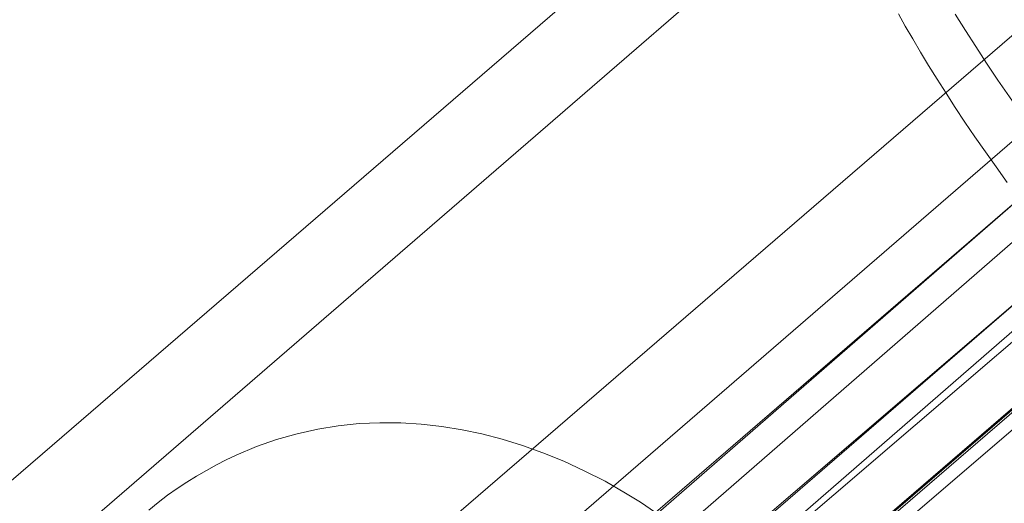
# Model space of a CAD drawing. Units: millimetres. Extents: x 23337 to 33736, y 10449 to 17649.
# Drawn here: x 25458 to 25489, y 14390 to 14405 of the extents above; entities that cross this region are included whole.
import ezdxf

# ---------------------------------------------------------------- set-up
doc = ezdxf.new("R2010")
doc.units = ezdxf.units.MM
doc.layers.add('net', color=251, linetype='Continuous', lineweight=9)

msp = doc.modelspace()

# ---------------------------------------------------------------- linework, layer by layer
at = {"layer": 'net', "flags": 128}
for points in [[(25484.541, 14414.035), (25437.475, 14373.499), (25437.2, 14373.231), (25436.97, 14372.933), (25436.779, 14372.596), (25436.634, 14372.245), (25436.534, 14371.87), (25436.489, 14371.488), (25436.489, 14371.105), (25436.542, 14370.715), (25436.641, 14370.341), (25436.794, 14369.981), (25436.986, 14369.637), (25437.223, 14369.324)], [(25436.189, 14364.959), (25435.951, 14365.267), (25435.759, 14365.612), (25435.613, 14365.974), (25435.513, 14366.35), (25435.459, 14366.734), (25435.459, 14367.126), (25435.513, 14367.51), (25435.613, 14367.887), (25435.759, 14368.248), (25435.951, 14368.578), (25436.189, 14368.885), (25436.466, 14369.154), (25484.054, 14410.266)], [(25441.795, 14364.024), (25493.274, 14408.361)], [(25488.764, 14399.971), (25488.418, 14400.463), (25488.08, 14400.939), (25487.75, 14401.408), (25487.435, 14401.876), (25487.127, 14402.337), (25486.836, 14402.791), (25486.551, 14403.229), (25486.282, 14403.666), (25486.029, 14404.089), (25485.783, 14404.504), (25485.545, 14404.903), (25485.33, 14405.295)], [(25485.33, 14405.295), (25485.545, 14404.903), (25485.783, 14404.504), (25486.029, 14404.089), (25486.282, 14403.666), (25486.551, 14403.229), (25486.836, 14402.791), (25487.127, 14402.337), (25487.435, 14401.876), (25487.75, 14401.408), (25488.08, 14400.939), (25488.418, 14400.463), (25488.764, 14399.971)], [(25487.126, 14405.287), (25487.447, 14404.774), (25487.776, 14404.262), (25488.12, 14403.734), (25488.472, 14403.207), (25488.839, 14402.671), (25489.221, 14402.128), (25489.611, 14401.586), (25490.009, 14401.043), (25490.414, 14400.492), (25490.009, 14401.043), (25489.611, 14401.586), (25489.221, 14402.128), (25488.839, 14402.671), (25488.472, 14403.207), (25488.12, 14403.734), (25487.776, 14404.262), (25487.447, 14404.774), (25487.126, 14405.287)], [(25492.813, 14404.619), (25440.76, 14359.658)], [(25449.274, 14358.633), (25500.753, 14402.97)], [(25500.332, 14402.656), (25453.266, 14362.12)], [(25493.473, 14402.021), (25471.626, 14383.042)], [(25446.055, 14355.781), (25497.533, 14400.117)], [(25472.826, 14385.26), (25490.001, 14400.186), (25477.651, 14389.542), (25477.177, 14389.863), (25476.696, 14390.154), (25476.053, 14390.528), (25475.396, 14390.857), (25474.746, 14391.163), (25474.088, 14391.431), (25473.438, 14391.66), (25472.796, 14391.859), (25472.161, 14392.027), (25471.534, 14392.157), (25470.892, 14392.256), (25470.242, 14392.333), (25469.592, 14392.371), (25468.934, 14392.379), (25468.276, 14392.348), (25467.619, 14392.279), (25466.969, 14392.172), (25466.319, 14392.027), (25465.669, 14391.843), (25465.027, 14391.622), (25464.392, 14391.354), (25464.078, 14391.201), (25463.765, 14391.048), (25463.451, 14390.872), (25463.138, 14390.689), (25462.832, 14390.498), (25462.526, 14390.299), (25462.22, 14390.085), (25461.922, 14389.855), (25461.624, 14389.618)], [(25494.559, 14400.148), (25473.767, 14382.094)], [(25472.929, 14381.232), (25493.65, 14398.972)], [(25470.747, 14380.494), (25471.101, 14380.725), (25471.477, 14380.917), (25471.869, 14381.063), (25472.268, 14381.171), (25472.676, 14381.224), (25473.075, 14381.232), (25473.467, 14381.186), (25473.844, 14381.094), (25474.197, 14380.955), (25474.527, 14380.779), (25474.819, 14380.556), (25475.08, 14380.287), (25494.795, 14397.174)], [(25490.216, 14397.174), (25473.92, 14383.23), (25477.723, 14386.387)], [(25477.723, 14386.387), (25490.216, 14397.174)]]:
    msp.add_lwpolyline(points, dxfattribs=at)

doc.saveas('drawing.dxf')
